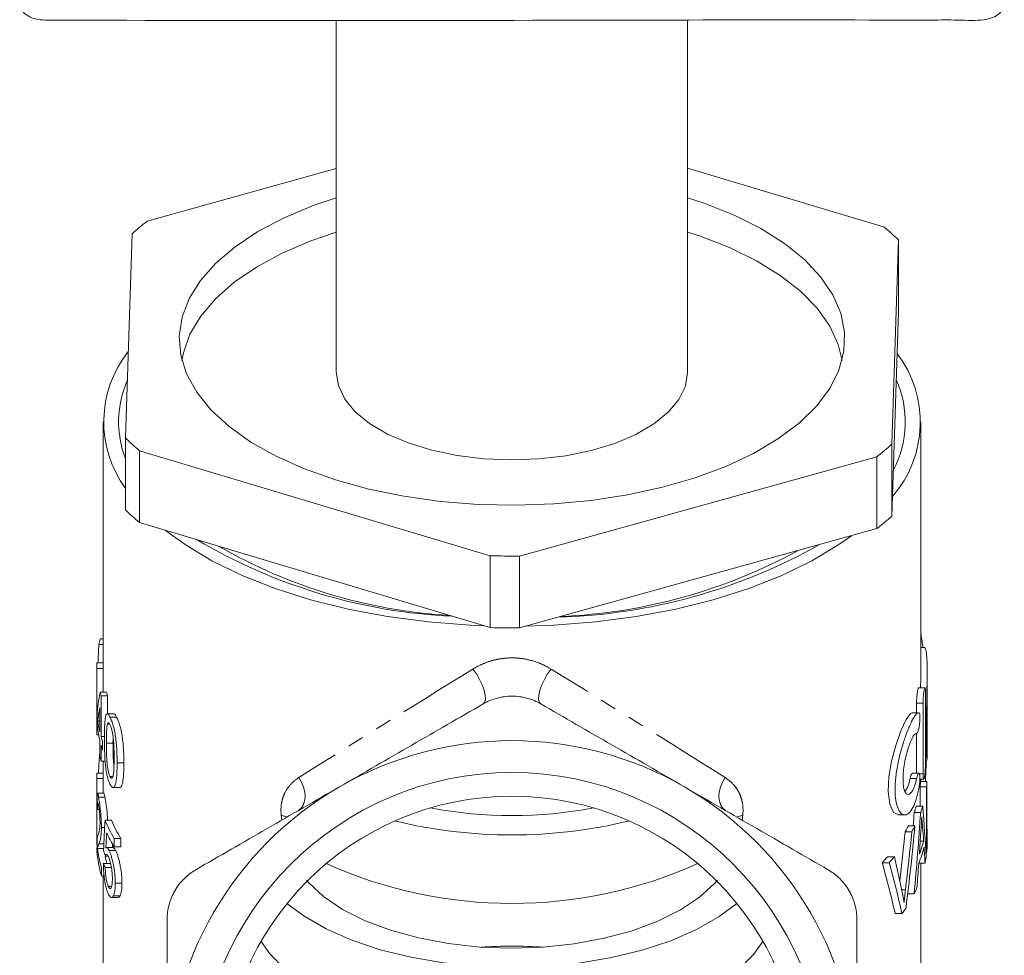
# Model space of a CAD drawing. Units: millimetres. Extents: x -190 to 744, y 1 to 418.
# Drawn here: x 343 to 420, y 206 to 280 of the extents above; entities that cross this region are included whole.
import ezdxf

# ---------------------------------------------------------------- set-up
doc = ezdxf.new("R2010")
doc.units = ezdxf.units.MM
doc.linetypes.add('PHANTOM', pattern=[12.7, 6.35, -1.27, 1.27, -1.27, 1.27, -1.27])

msp = doc.modelspace()

# ---------------------------------------------------------------- linework, layer by layer
at = {"color": 7, "linetype": 'Continuous', "lineweight": 15}
for p, q in [((367.77, 279.494), (367.77, 251.921)), ((395.27, 251.921), (395.27, 279.494)), ((352.963, 263.745), (367.77, 267.859)), ((395.27, 267.886), (410.668, 263.271)), ((351.261, 246.766), (351.787, 262.764)), ((411.779, 262.271), (411.253, 246.273)), ((411.779, 256.642), (411.779, 262.271)), ((411.253, 240.644), (411.779, 256.642)), ((349.52, 248.023), (349.52, 228.971)), ((413.52, 228.513), (413.52, 248.023)), ((351.261, 241.137), (351.261, 246.766)), ((411.253, 246.273), (411.253, 240.644)), ((379.818, 237.54), (352.372, 245.766)), ((352.372, 245.766), (352.372, 240.137)), ((410.077, 245.292), (382.105, 237.521)), ((410.077, 239.663), (410.077, 245.292)), ((352.372, 240.137), (379.818, 231.911)), ((382.105, 231.892), (410.077, 239.663)), ((356.903, 238.779), (357.007, 238.699)), ((379.818, 231.911), (379.818, 237.54)), ((382.105, 237.521), (382.105, 231.892)), ((349.18, 230.58), (349.52, 230.58)), ((349.281, 231.027), (349.52, 231.027)), ((413.822, 230.357), (413.52, 230.357)), ((349.02, 228.971), (349.02, 223.775)), ((349.022, 229.142), (349.52, 229.142)), ((349.024, 228.719), (349.024, 223.523)), ((349.024, 228.719), (349.524, 228.719)), ((349.524, 226.845), (349.524, 228.719)), ((414.02, 226.146), (414.02, 228.475)), ((349.282, 226.845), (349.786, 226.845)), ((413.844, 227.193), (413.341, 227.193)), ((413.884, 221.25), (413.884, 226.793)), ((349.355, 226.575), (349.355, 223.378)), ((349.355, 226.575), (349.861, 226.575)), ((349.861, 225.187), (349.861, 226.575)), ((413.192, 225.247), (413.192, 225.993)), ((413.697, 225.993), (413.697, 220.45)), ((414.02, 225.94), (414.02, 226.146)), ((414.02, 222.717), (414.02, 225.94)), ((349.045, 224.404), (349.045, 225.07)), ((349.253, 223.762), (349.253, 225.634)), ((350.347, 225.173), (349.831, 225.173)), ((413.356, 225.247), (412.847, 225.247)), ((413.979, 225.14), (413.979, 221.917)), ((349.096, 224.595), (349.253, 224.595)), ((349.853, 224.359), (350.017, 224.359)), ((350.05, 224.911), (350.567, 224.911)), ((349.024, 223.523), (349.162, 223.523)), ((413.192, 220.514), (413.192, 223.645)), ((349.253, 221.83), (349.253, 223.096)), ((349.355, 223.378), (349.618, 223.378)), ((349.476, 222.993), (349.476, 222.327)), ((349.775, 222.857), (350.287, 222.857)), ((349.355, 222.712), (349.355, 221.446)), ((349.229, 221.95), (349.253, 221.95)), ((349.355, 221.446), (349.683, 221.446)), ((349.52, 221.446), (349.52, 220.111)), ((350.61, 221.316), (351.136, 221.316)), ((413.884, 221.517), (413.996, 221.517)), ((413.951, 221.369), (413.884, 221.369)), ((349.03, 220.513), (349.52, 220.513)), ((413.372, 220.514), (412.862, 220.514)), ((349.02, 220.09), (349.02, 214.893)), ((349.02, 220.09), (349.52, 220.09)), ((349.52, 218.954), (349.52, 220.09)), ((350.05, 220.248), (350.19, 220.248)), ((413.449, 220.05), (413.751, 220.05)), ((414.008, 219.862), (413.507, 219.862)), ((413.52, 219.862), (413.52, 220.05)), ((349.576, 218.954), (349.075, 218.954)), ((350.297, 219.385), (350.816, 219.385)), ((413.973, 219.437), (413.472, 219.437)), ((349.155, 218.628), (349.658, 218.628)), ((349.07, 217.673), (349.206, 217.673)), ((413.513, 217.443), (413.005, 217.443)), ((413.669, 217.921), (413.163, 217.921)), ((349.662, 216.831), (350.172, 216.831)), ((411.745, 217.247), (412.274, 217.247)), ((349.378, 216.271), (349.633, 216.271)), ((412.822, 215.927), (412.303, 215.927)), ((413.064, 216.387), (412.549, 216.387)), ((413.664, 216.273), (413.55, 216.273)), ((350.371, 215.408), (350.893, 215.408)), ((350.371, 215.408), (350.371, 214.741)), ((350.893, 214.741), (350.893, 215.408)), ((413.746, 215.201), (413.48, 215.201)), ((414.02, 215.114), (414.02, 215.714)), ((349.079, 214.604), (349.55, 214.604)), ((349.173, 214.971), (349.568, 214.971)), ((350.296, 214.68), (349.784, 214.68)), ((349.975, 214.469), (350.49, 214.469)), ((350.371, 214.741), (350.893, 214.741)), ((349.693, 214.022), (349.892, 214.022)), ((411.451, 213.959), (410.907, 213.959)), ((413.974, 214.246), (413.919, 214.246)), ((349.39, 213.137), (349.39, 212.47)), ((349.53, 213.446), (350.038, 213.446)), ((349.677, 213.128), (350.188, 213.128)), ((411.046, 213.499), (410.495, 213.499)), ((413.855, 213.475), (413.372, 213.475)), ((413.52, 189.449), (413.52, 213.475)), ((349.39, 212.47), (349.593, 212.47)), ((349.52, 212.47), (349.52, 189.449)), ((349.922, 211.646), (350.184, 211.646)), ((350.464, 211.906), (350.988, 211.906)), ((412.321, 211.386), (412.025, 211.386)), ((350.173, 210.77), (350.69, 210.77)), ((350.326, 210.918), (350.847, 210.918)), ((412.997, 211.057), (412.498, 211.057)), ((412.047, 209.522), (411.514, 209.522))]:
    msp.add_line(p, q, dxfattribs=at)
at = {"color": 8, "linetype": 'PHANTOM', "lineweight": 0}
for p, q in [((413.697, 225.993), (413.192, 225.993)), ((413.979, 225.14), (413.884, 225.14)), ((413.979, 221.917), (413.884, 221.917)), ((413.697, 220.45), (413.42, 220.45)), ((413.196, 220.097), (412.683, 220.097)), ((363.508, 216.839), (363.459, 217.22)), ((399.58, 217.22), (399.532, 216.839))]:
    msp.add_line(p, q, dxfattribs=at)
at = {"color": 7, "linetype": 'Continuous', "lineweight": 15, "flags": 128}
for points in [[(355.473, 254.733), (355.692, 256.216), (356.247, 257.677), (357.132, 259.097), (358.335, 260.457), (359.84, 261.739), (361.627, 262.928), (363.674, 264.007), (365.954, 264.962), (367.77, 265.581)], [(395.27, 265.581), (396.575, 265.148), (398.9, 264.221), (400.999, 263.167), (402.843, 262), (404.41, 260.736), (405.678, 259.391), (406.632, 257.982), (407.258, 256.529), (407.548, 255.048), (407.499, 253.562), (407.112, 252.087), (406.391, 250.644), (405.345, 249.252), (403.989, 247.928), (402.34, 246.691), (400.42, 245.555), (398.253, 244.536), (395.868, 243.647), (393.297, 242.901), (390.571, 242.305), (387.728, 241.869), (384.803, 241.597), (381.836, 241.495), (378.865, 241.561), (375.928, 241.797), (373.064, 242.199), (370.311, 242.761), (367.703, 243.477), (365.276, 244.336), (363.06, 245.328), (361.085, 246.44), (359.377, 247.658), (357.957, 248.964), (356.844, 250.344), (356.053, 251.777), (355.594, 253.247), (355.473, 254.733), (355.473, 254.733)], [(355.686, 252.845), (355.799, 253.439), (356.312, 254.895), (357.155, 256.312), (358.315, 257.672), (359.777, 258.957), (361.523, 260.151), (363.53, 261.237), (365.771, 262.202), (367.77, 262.895)], [(395.27, 262.895), (396.209, 262.586), (398.545, 261.68), (400.659, 260.646), (402.523, 259.498), (404.114, 258.251), (405.41, 256.922), (406.395, 255.528), (407.055, 254.087), (407.354, 252.845)], [(395.27, 251.921), (395.27, 251.898), (395.093, 250.823), (394.583, 249.775), (393.751, 248.779), (392.617, 247.861), (391.211, 247.043), (389.565, 246.345), (387.722, 245.785), (385.726, 245.375), (383.626, 245.127), (381.475, 245.046), (379.324, 245.134), (377.228, 245.389), (375.237, 245.805), (373.401, 246.372), (371.765, 247.075), (370.369, 247.898), (369.248, 248.819), (368.429, 249.817), (367.932, 250.867), (367.77, 251.943), (367.77, 251.943)], [(379.316, 232.061), (378.23, 232.108), (374.974, 232.362), (371.788, 232.781), (368.705, 233.362), (365.758, 234.099), (362.978, 234.983), (360.395, 236.005), (358.036, 237.155), (355.925, 238.42), (354.402, 239.529)], [(408.1, 239.114), (407.115, 238.42), (405.004, 237.155), (402.645, 236.005), (400.061, 234.983), (397.281, 234.099), (394.334, 233.362), (391.252, 232.781), (388.066, 232.362), (384.81, 232.108), (382.612, 232.033)], [(411.745, 217.277), (411.397, 217.429), (411.095, 218.081), (410.971, 219.073), (411.028, 220.226), (411.233, 221.445), (411.556, 222.681), (411.96, 223.832), (412.373, 224.726), (412.722, 225.195), (412.866, 225.246), (412.866, 225.246)], [(349.253, 222.055), (349.242, 222.006), (349.229, 221.95)], [(365.428, 212.123), (365.588, 211.941), (366.777, 210.844), (368.265, 209.843), (370.024, 208.958), (372.017, 208.207), (374.203, 207.605), (376.538, 207.165), (378.974, 206.896), (381.463, 206.803), (383.952, 206.888), (386.392, 207.149), (388.733, 207.581), (390.927, 208.176), (392.929, 208.92), (394.699, 209.799), (396.201, 210.796), (397.404, 211.889), (397.612, 212.123)], [(399.133, 210.303), (397.743, 209.281), (395.968, 208.276), (393.946, 207.395), (391.712, 206.654), (389.303, 206.065), (386.761, 205.638), (384.129, 205.381), (381.453, 205.297), (378.777, 205.39), (376.149, 205.655), (373.613, 206.091), (371.212, 206.688), (368.987, 207.436), (366.977, 208.323), (365.215, 209.334), (363.907, 210.303)], [(361.875, 207.335), (362.555, 206.373), (363.733, 205.169), (365.215, 204.052), (366.977, 203.041), (368.987, 202.153), (371.212, 201.405), (373.613, 200.808), (376.149, 200.373), (378.777, 200.107), (381.453, 200.015), (384.129, 200.098), (386.761, 200.355), (389.303, 200.782), (391.712, 201.371), (393.946, 202.112), (395.968, 202.993), (397.743, 203.998), (399.24, 205.111), (400.434, 206.311), (401.165, 207.335)]]:
    msp.add_lwpolyline(points, dxfattribs=at)
at = {"color": 8, "linetype": 'PHANTOM', "lineweight": 0, "flags": 128}
for points in [[(379.27, 225.94), (379.391, 226.079), (379.445, 226.314), (379.428, 226.63), (379.342, 227.009), (379.192, 227.427), (378.986, 227.86), (378.738, 228.282), (378.461, 228.667)], [(383.77, 225.94), (383.649, 226.079), (383.595, 226.314), (383.611, 226.63), (383.697, 227.009), (383.848, 227.427), (384.053, 227.86), (384.302, 228.282), (384.579, 228.667)], [(364.794, 217.582), (365.014, 217.76), (365.18, 218.005), (365.285, 218.309), (365.324, 218.656), (365.297, 219.032), (365.203, 219.421), (365.047, 219.805), (364.837, 220.168)], [(398.246, 217.582), (398.026, 217.76), (397.86, 218.005), (397.755, 218.309), (397.716, 218.656), (397.743, 219.032), (397.837, 219.421), (397.992, 219.805), (398.203, 220.168)], [(363.926, 217.076), (363.858, 217.106), (363.459, 217.22)], [(399.113, 217.076), (399.182, 217.106), (399.58, 217.22)]]:
    msp.add_lwpolyline(points, dxfattribs=at)
at = {"color": 7, "linetype": 'Continuous', "lineweight": 15}
for radius in [24.498, 22.65]:
    msp.add_circle((381.52, 196.062), radius, dxfattribs=at)
for centre, radius, start, end in [((365.439, 247.591), 20.411, 127.68094, 131.98057), ((398.546, 248.683), 18.967, 45.75997, 50.27567), ((358.43, 248.033), 8.865, 141.58202, 216.03957), ((404.576, 248.004), 8.903, 319.07421, 37.16224), ((404.136, 248.019), 8.167, 332.35833, 23.87811), ((358.762, 248.026), 8.034, 156.24621, 200.98527), ((364.495, 260.356), 18.969, 225.76013, 230.2753), ((397.602, 261.445), 20.409, 307.68074, 311.98076), ((364.495, 254.727), 18.969, 225.76029, 230.27535), ((397.602, 255.815), 20.408, 307.68073, 311.98098), ((378.864, 275.849), 43.095, 239.31503, 267.3147), ((379.076, 273.778), 40.986, 240.0423, 266.58744), ((383.866, 276.929), 44.218, 271.62172, 299.43166), ((381.52, 305.477), 67.958, 268.56521, 270.49344), ((383.529, 275.293), 42.548, 272.3959, 298.65748), ((381.52, 299.843), 67.954, 268.56525, 270.4936), ((357.605, 228.902), 8.591, 165.68238, 168.74062), ((357.142, 228.971), 8.122, 178.79202, 181.77705), ((357.537, 228.971), 8.017, 180.0022, 181.80266), ((357.813, 229.025), 8.806, 194.33805, 196.15387), ((358.2, 229.029), 8.693, 194.5567, 196.39815), ((357.388, 225.064), 8.369, 184.5215, 193.597), ((357.471, 225.746), 8.454, 187.82476, 193.57203), ((357.132, 223.774), 8.112, 179.99838, 181.77768), ((358.024, 225.889), 9.025, 196.15864, 198.71829), ((381.52, 196.062), 27, 60, 120), ((358.023, 225.223), 9.024, 196.15851, 198.71842), ((357.779, 223.886), 8.77, 193.55691, 196.1568), ((357.152, 220.111), 8.132, 177.16623, 180.14829), ((381.52, 196.062), 27, 120, 180), ((381.52, 196.062), 27, 0, 60), ((381.52, 250.916), 33.727, 259.10769, 280.89231), ((359.265, 220.728), 10.364, 202.09004, 210.8886), ((359.672, 220.75), 10.277, 202.41748, 211.3206), ((381.52, 254.716), 39.036, 256.41329, 283.58671), ((359.427, 220.149), 10.548, 204.05216, 210.84261), ((357.468, 214.947), 8.449, 183.49481, 197.04436), ((357.564, 215.635), 8.548, 186.93029, 196.99877), ((358.006, 215.656), 8.493, 191.27724, 195.07895), ((381.52, 245.755), 35.444, 245.78425, 294.21575), ((381.52, 172.162), 34.81, 86.01464, 93.98536)]:
    msp.add_arc(centre, radius, start, end, dxfattribs=at)
for centre, major_axis, ratio, start_param, end_param in [((381.52, 224.632), (0, 60.081), 0.540938, 1.471637, 1.495655), ((381.52, 224.276), (32.5, 0), 0.623492, 3.014508, 3.102414), ((381.52, 223.21), (32.5, 0), 0.623459, 3.021663, 3.073155), ((381.52, 215.149), (0, 60.081), 0.540938, 1.457355, 1.481405), ((381.52, 224.825), (0, 53.199), 0.610919, 4.618964, 4.647393), ((381.52, 220.311), (32.5, 0), 0.501512, 0.064996, 0.074082), ((381.52, 220.311), (32, 0), 0.501512, 6.228744, 6.25521), ((381.52, 220.311), (32.5, 0), 0.501512, 6.229582, 6.25564), ((381.52, -223.839), (0, 16110.104), 0.002017, 4.739649, 4.739934), ((381.52, -643.697), (0, 15862.256), 0.002017, 4.766735, 4.76683), ((381.52, -643.697), (0, 16110.104), 0.002017, 4.765669, 4.765992), ((381.52, 218.735), (32.5, 0), 0.586603, 3.173666, 3.197358), ((381.52, 232.839), (0, 86.156), 0.371419, 4.520251, 4.532723), ((381.52, 232.839), (0, 87.502), 0.371419, 4.460816, 4.535517), ((381.52, 220.311), (32, 0), 0.501512, 6.10352, 6.133752), ((381.52, 220.311), (32.5, 0), 0.501512, 6.106313, 6.136068), ((381.52, 209.964), (0, 54.281), 0.598738, 4.78542, 4.859507), ((381.52, 192.215), (0, 124.479), 0.261088, 1.371736, 1.391016), ((381.52, 188.274), (0, 127.028), 0.25585, 1.351964, 1.361577), ((381.52, 240.304), (0, 89.24), 0.358584, 4.390629, 4.435708), ((381.52, 220.311), (32, 0), 0.501512, 6.006505, 6.036175), ((381.52, 240.304), (0, 90.634), 0.358584, 4.387648, 4.440074), ((381.52, 237.179), (0, 86.366), 0.376305, 4.392033, 4.469257), ((381.52, 220.311), (32.5, 0), 0.501512, 6.010871, 6.040053), ((381.52, 232.043), (0, 92.781), 0.350288, 4.518586, 4.537719), ((381.52, 207.493), (0, 59.482), 0.546383, 4.842329, 4.860526), ((381.52, 215.714), (32.5, 0), 0.501512, 6.255925, 6.310501), ((381.52, 217.313), (32.5, 0), 0.501512, 6.089382, 6.153245), ((381.52, 215.114), (32.5, 0), 0.501512, 6.229905, 6.283185), ((381.52, 217.883), (32.5, 0), 0.586603, 3.321373, 3.345485), ((381.52, 188.274), (0, 125.073), 0.25585, 1.355946, 1.358258), ((381.52, 216.713), (32.5, 0), 0.501512, 6.081424, 6.161186), ((381.52, 207.494), (0, 59.456), 0.546621, 4.813152, 4.834389), ((381.52, 220.311), (32, 0), 0.501512, 5.844866, 5.87629), ((381.52, 220.311), (32.5, 0), 0.501512, 5.852065, 5.882911), ((381.52, 191.546), (0, 57.519), 0.56503, 5.058475, 5.112664), ((381.52, 215.114), (32.5, 0), 0.501512, 6.182423, 6.210154), ((381.52, 215.817), (32.5, 0), 0.413397, 3.318968, 3.343068), ((381.52, 191.268), (0, 52.38), 0.610919, 5.068341, 5.150708), ((381.52, 191.268), (0, 53.199), 0.610919, 5.062627, 5.143509), ((381.52, 232.038), (0, 92.773), 0.350318, 4.48924, 4.510628), ((381.52, 215.114), (32.5, 0), 0.501512, 6.031612, 6.060036), ((381.52, 215.114), (32.5, 0), 0.501512, 5.932947, 5.96283)]:
    msp.add_ellipse(centre, major_axis=major_axis, ratio=ratio, start_param=start_param, end_param=end_param, dxfattribs=at)
at = {"color": 8, "linetype": 'PHANTOM', "lineweight": 0}
for major_axis, start_param, end_param in [((31.997, 19.642), 1.652596, 2.105288), ((31.997, -19.642), 1.036304, 1.488997)]:
    msp.add_ellipse((381.52, 229.548), major_axis=major_axis, ratio=0.022701, start_param=start_param, end_param=end_param, dxfattribs=at)
at = {"color": 7, "linetype": 'Continuous', "lineweight": 15}
for points, knots in [([(342.983, 280.519), (342.985, 280.513), (343.026, 280.363), (343.252, 280.098), (343.656, 279.776), (344.239, 279.551), (344.905, 279.485), (345.844, 279.5), (361.934, 279.416), (383.593, 279.484), (406.026, 279.514), (413.753, 279.482), (416.086, 279.513), (417.457, 279.459), (418.39, 279.479), (419.143, 279.658), (419.685, 279.977), (419.998, 280.332), (420.056, 280.518), (420.059, 280.53)], [0, 0, 0, 0, 0.000264, 0.006609, 0.013663, 0.022259, 0.03167, 0.039194, 0.058327, 0.649635, 0.871375, 0.919881, 0.946562, 0.960873, 0.972726, 0.982158, 0.991054, 0.99943, 1, 1, 1, 1]), ([(413.52, 231.493), (413.576, 231.168), (413.639, 230.807), (413.678, 230.398), (413.682, 230.357)], [0, 0, 0, 0, 0.899787, 1, 1, 1, 1]), ([(413.822, 230.348), (413.857, 230.317), (413.929, 230.253), (413.999, 229.674), (414.025, 228.803), (414.015, 227.71), (413.991, 226.528), (413.979, 225.659), (413.979, 225.228), (413.979, 225.14)], [0, 0, 0, 0, 0.154391, 0.316282, 0.476919, 0.637052, 0.797604, 0.958524, 1, 1, 1, 1]), ([(413.504, 227.193), (413.505, 227.262), (413.513, 227.72), (413.526, 228.203), (413.52, 228.512), (413.52, 228.513)], [0, 0, 0, 0, 0.151143, 0.997288, 1, 1, 1, 1]), ([(413.192, 225.993), (413.193, 226.075), (413.196, 226.238), (413.215, 226.512), (413.242, 226.77), (413.275, 226.989), (413.308, 227.135), (413.331, 227.201), (413.34, 227.187), (413.341, 227.185)], [0, 0, 0, 0, 0.159208, 0.3183882, 0.4783716, 0.6398454, 0.8023577, 0.9649948, 1, 1, 1, 1]), ([(413.884, 226.793), (413.884, 226.885), (413.882, 226.964), (413.874, 227.092), (413.869, 227.139), (413.847, 227.22), (413.825, 227.19), (413.788, 227.033), (413.776, 226.963), (413.751, 226.798), (413.74, 226.703), (413.709, 226.398), (413.697, 226.177), (413.697, 225.993)], [0, 0, 0, 0, 0.125, 0.125, 0.25, 0.25, 0.5, 0.5, 0.625, 0.625, 0.75, 0.75, 1, 1, 1, 1]), ([(379.27, 225.94), (377.416, 224.87), (375.554, 223.794), (371.805, 221.63), (369.919, 220.541), (368.02, 219.445)], [0, 0, 0, 0, 0.5, 0.5, 1, 1, 1, 1]), ([(383.77, 225.94), (383.434, 226.134), (383.076, 226.283), (382.505, 226.438), (382.309, 226.477), (381.918, 226.529), (381.721, 226.542), (381.326, 226.543), (381.126, 226.53), (380.732, 226.478), (380.539, 226.439), (379.972, 226.286), (379.606, 226.134), (379.27, 225.94)], [0, 0, 0, 0, 0.25, 0.25, 0.375, 0.375, 0.5, 0.5, 0.625, 0.625, 0.75, 0.75, 1, 1, 1, 1]), ([(395.02, 219.445), (394.077, 219.989), (393.13, 220.536), (391.232, 221.631), (390.289, 222.176), (387.472, 223.802), (385.614, 224.875), (383.77, 225.94)], [0, 0, 0, 0, 0.25, 0.25, 0.5, 0.5, 1, 1, 1, 1]), ([(349.616, 223.239), (349.616, 223.386), (349.617, 223.533), (349.62, 223.817), (349.624, 223.954), (349.632, 224.222), (349.638, 224.35), (349.655, 224.593), (349.666, 224.709), (349.695, 224.911), (349.713, 224.995), (349.758, 225.125), (349.785, 225.163), (349.834, 225.175), (349.851, 225.172), (349.887, 225.153), (349.906, 225.134), (349.945, 225.088), (349.966, 225.059), (350.007, 224.992), (350.029, 224.952), (350.05, 224.911)], [0, 0, 0, 0, 0.125, 0.125, 0.25, 0.25, 0.375, 0.375, 0.5, 0.5, 0.625, 0.625, 0.75, 0.75, 0.8125, 0.8125, 0.875, 0.875, 0.9375, 0.9375, 1, 1, 1, 1]), ([(350.567, 224.911), (350.504, 225.027), (350.422, 225.178), (350.361, 225.157), (350.347, 225.153)], [0, 0, 0, 0, 0.7679944, 1, 1, 1, 1]), ([(413.376, 225.246), (413.314, 225.254), (413.244, 225.215), (413.124, 225.088), (413.082, 225.033), (412.994, 224.904), (412.949, 224.83), (412.808, 224.576), (412.707, 224.365), (412.553, 224.004), (412.501, 223.876), (412.397, 223.605), (412.345, 223.461), (412.189, 223.013), (412.089, 222.696), (411.949, 222.191), (411.903, 222.017), (411.819, 221.669), (411.78, 221.493), (411.672, 220.964), (411.613, 220.601), (411.553, 220.08), (411.538, 219.909), (411.517, 219.574), (411.512, 219.409), (411.511, 218.936), (411.532, 218.651), (411.612, 218.14), (411.669, 217.927), (411.778, 217.666), (411.818, 217.59), (411.902, 217.461), (411.947, 217.408), (412.04, 217.323), (412.089, 217.292), (412.189, 217.252), (412.24, 217.244), (412.343, 217.251), (412.395, 217.265), (412.5, 217.316), (412.552, 217.354), (412.706, 217.497), (412.806, 217.634), (412.996, 217.997), (413.083, 218.215), (413.202, 218.596), (413.24, 218.733), (413.312, 219.021), (413.345, 219.172), (413.376, 219.331)], [0, 0, 0, 0, 0.0625, 0.0625, 0.09375, 0.09375, 0.125, 0.125, 0.1875, 0.1875, 0.21875, 0.21875, 0.25, 0.25, 0.3125, 0.3125, 0.34375, 0.34375, 0.375, 0.375, 0.4375, 0.4375, 0.46875, 0.46875, 0.5, 0.5, 0.5625, 0.5625, 0.625, 0.625, 0.65625, 0.65625, 0.6875, 0.6875, 0.71875, 0.71875, 0.75, 0.75, 0.78125, 0.78125, 0.8125, 0.8125, 0.875, 0.875, 0.9375, 0.9375, 0.96875, 0.96875, 1, 1, 1, 1]), ([(413.196, 223.646), (413.217, 223.644), (413.239, 223.662), (413.284, 223.735), (413.307, 223.791), (413.349, 223.933), (413.369, 224.019), (413.403, 224.208), (413.417, 224.313), (413.439, 224.522), (413.446, 224.629), (413.452, 224.827), (413.452, 224.918), (413.438, 225.15), (413.412, 225.241), (413.376, 225.246)], [0, 0, 0, 0, 0.125, 0.125, 0.25, 0.25, 0.375, 0.375, 0.5, 0.5, 0.625, 0.625, 0.75, 0.75, 1, 1, 1, 1]), ([(349.853, 224.359), (349.843, 224.318), (349.834, 224.277), (349.82, 224.176), (349.814, 224.121), (349.799, 223.949), (349.792, 223.822), (349.783, 223.558), (349.78, 223.422), (349.776, 223.143), (349.775, 223), (349.775, 222.857)], [0, 0, 0, 0, 0.125, 0.125, 0.25, 0.25, 0.5, 0.5, 0.75, 0.75, 1, 1, 1, 1]), ([(350.048, 224.316), (350.028, 224.353), (350.009, 224.387), (349.971, 224.432), (349.953, 224.446), (349.92, 224.452), (349.905, 224.446), (349.877, 224.415), (349.865, 224.387), (349.853, 224.359)], [0, 0, 0, 0, 0.25, 0.25, 0.5, 0.5, 0.75, 0.75, 1, 1, 1, 1]), ([(350.371, 221.703), (350.37, 221.918), (350.369, 222.134), (350.357, 222.581), (350.347, 222.808), (350.319, 223.166), (350.307, 223.287), (350.272, 223.532), (350.25, 223.653), (350.2, 223.885), (350.171, 223.992), (350.126, 224.132), (350.111, 224.175), (350.079, 224.252), (350.064, 224.284), (350.048, 224.316)], [0, 0, 0, 0, 0.25, 0.25, 0.5, 0.5, 0.625, 0.625, 0.75, 0.75, 0.875, 0.875, 0.9375, 0.9375, 1, 1, 1, 1]), ([(350.05, 224.911), (350.072, 224.867), (350.094, 224.823), (350.138, 224.725), (350.16, 224.672), (350.226, 224.497), (350.271, 224.363), (350.354, 224.069), (350.393, 223.906), (350.456, 223.572), (350.481, 223.398), (350.524, 223.059), (350.542, 222.891), (350.572, 222.557), (350.583, 222.393), (350.606, 221.917), (350.609, 221.615), (350.61, 221.316)], [0, 0, 0, 0, 0.0625, 0.0625, 0.125, 0.125, 0.25, 0.25, 0.375, 0.375, 0.5, 0.5, 0.625, 0.625, 0.75, 0.75, 1, 1, 1, 1]), ([(351.136, 221.316), (351.136, 221.615), (351.132, 221.916), (351.109, 222.387), (351.098, 222.548), (351.068, 222.878), (351.05, 223.049), (351.006, 223.39), (350.981, 223.562), (350.916, 223.902), (350.878, 224.063), (350.792, 224.36), (350.747, 224.493), (350.679, 224.67), (350.656, 224.724), (350.611, 224.823), (350.589, 224.867), (350.567, 224.911)], [0, 0, 0, 0, 0.25, 0.25, 0.375, 0.375, 0.5, 0.5, 0.625, 0.625, 0.75, 0.75, 0.875, 0.875, 0.9375, 0.9375, 1, 1, 1, 1]), ([(413.196, 220.097), (413.154, 219.909), (413.108, 219.739), (413.007, 219.434), (412.953, 219.301), (412.84, 219.085), (412.781, 219), (412.663, 218.884), (412.604, 218.852), (412.489, 218.843), (412.434, 218.866), (412.334, 218.966), (412.288, 219.045), (412.213, 219.251), (412.182, 219.382), (412.141, 219.683), (412.131, 219.856), (412.13, 220.233), (412.141, 220.432), (412.182, 220.855), (412.212, 221.068), (412.287, 221.496), (412.333, 221.709), (412.433, 222.114), (412.489, 222.31), (412.602, 222.667), (412.662, 222.832), (412.78, 223.122), (412.838, 223.245), (412.953, 223.45), (413.006, 223.526), (413.107, 223.627), (413.154, 223.651), (413.196, 223.646)], [0, 0, 0, 0, 0.0625, 0.0625, 0.125, 0.125, 0.1875, 0.1875, 0.25, 0.25, 0.3125, 0.3125, 0.375, 0.375, 0.4375, 0.4375, 0.5, 0.5, 0.5625, 0.5625, 0.625, 0.625, 0.6875, 0.6875, 0.75, 0.75, 0.8125, 0.8125, 0.875, 0.875, 0.9375, 0.9375, 1, 1, 1, 1]), ([(349.735, 220.819), (349.722, 220.926), (349.709, 221.033), (349.689, 221.244), (349.68, 221.349), (349.656, 221.663), (349.645, 221.87), (349.629, 222.277), (349.624, 222.475), (349.617, 222.863), (349.617, 223.052), (349.616, 223.239)], [0, 0, 0, 0, 0.125, 0.125, 0.25, 0.25, 0.5, 0.5, 0.75, 0.75, 1, 1, 1, 1]), ([(349.775, 222.857), (349.775, 222.643), (349.776, 222.429), (349.785, 221.984), (349.792, 221.758), (349.814, 221.401), (349.822, 221.282), (349.85, 221.036), (349.868, 220.916), (349.91, 220.685), (349.934, 220.574), (349.976, 220.433), (349.99, 220.389), (350.02, 220.312), (350.035, 220.28), (350.05, 220.248)], [0, 0, 0, 0, 0.25, 0.25, 0.5, 0.5, 0.625, 0.625, 0.75, 0.75, 0.875, 0.875, 0.9375, 0.9375, 1, 1, 1, 1]), ([(350.287, 222.857), (350.287, 223.001), (350.287, 223.175), (350.291, 223.339), (350.292, 223.367)], [0, 0, 0, 0, 0.829542, 1, 1, 1, 1]), ([(350.353, 221.127), (350.341, 221.257), (350.305, 221.628), (350.291, 222.207), (350.288, 222.639), (350.287, 222.857)], [0, 0, 0, 0, 0.208332, 0.599628, 1, 1, 1, 1]), ([(413.979, 221.917), (413.979, 221.825), (413.98, 221.746), (413.984, 221.618), (413.986, 221.571), (413.996, 221.49), (414.004, 221.52), (414.012, 221.676), (414.014, 221.746), (414.017, 221.912), (414.018, 222.007), (414.02, 222.313), (414.02, 222.534), (414.02, 222.717)], [0, 0, 0, 0, 0.125, 0.125, 0.25, 0.25, 0.5, 0.5, 0.625, 0.625, 0.75, 0.75, 1, 1, 1, 1]), ([(350.05, 220.248), (350.066, 220.22), (350.081, 220.193), (350.112, 220.152), (350.128, 220.139), (350.173, 220.114), (350.201, 220.12), (350.251, 220.173), (350.273, 220.215), (350.308, 220.341), (350.32, 220.422), (350.348, 220.681), (350.357, 220.878), (350.369, 221.281), (350.37, 221.491), (350.371, 221.703)], [0, 0, 0, 0, 0.0625, 0.0625, 0.125, 0.125, 0.25, 0.25, 0.375, 0.375, 0.5, 0.5, 0.75, 0.75, 1, 1, 1, 1]), ([(350.61, 221.316), (350.609, 221.021), (350.606, 220.73), (350.582, 220.33), (350.573, 220.2), (350.545, 219.957), (350.528, 219.842), (350.484, 219.641), (350.457, 219.557), (350.392, 219.431), (350.355, 219.394), (350.272, 219.379), (350.228, 219.401), (350.161, 219.472), (350.138, 219.501), (350.094, 219.567), (350.072, 219.608), (350.05, 219.648)], [0, 0, 0, 0, 0.25, 0.25, 0.375, 0.375, 0.5, 0.5, 0.625, 0.625, 0.75, 0.75, 0.875, 0.875, 0.9375, 0.9375, 1, 1, 1, 1]), ([(350.816, 219.408), (350.84, 219.404), (350.909, 219.395), (351.011, 219.613), (351.123, 220.211), (351.131, 220.879), (351.136, 221.316)], [0, 0, 0, 0, 0.091885, 0.259211, 0.514626, 1, 1, 1, 1]), ([(413.697, 220.45), (413.697, 220.358), (413.7, 220.279), (413.711, 220.151), (413.72, 220.104), (413.749, 220.024), (413.776, 220.053), (413.812, 220.209), (413.824, 220.279), (413.845, 220.444), (413.854, 220.539), (413.876, 220.845), (413.884, 221.067), (413.884, 221.25)], [0, 0, 0, 0, 0.125, 0.125, 0.25, 0.25, 0.5, 0.5, 0.625, 0.625, 0.75, 0.75, 1, 1, 1, 1]), ([(350.05, 219.648), (350.018, 219.714), (349.987, 219.781), (349.927, 219.939), (349.898, 220.028), (349.843, 220.228), (349.818, 220.337), (349.784, 220.512), (349.773, 220.572), (349.753, 220.694), (349.744, 220.757), (349.735, 220.819)], [0, 0, 0, 0, 0.25, 0.25, 0.5, 0.5, 0.75, 0.75, 0.875, 0.875, 1, 1, 1, 1]), ([(412.683, 220.097), (412.686, 220.112), (412.708, 220.205), (412.752, 220.353), (412.812, 220.489), (412.846, 220.504), (412.862, 220.511)], [0, 0, 0, 0, 0.0589477, 0.3751805, 0.6971188, 1, 1, 1, 1]), ([(413.376, 219.331), (413.394, 219.423), (413.41, 219.524), (413.434, 219.734), (413.442, 219.841), (413.452, 220.043), (413.452, 220.139), (413.446, 220.302), (413.439, 220.371), (413.406, 220.519), (413.37, 220.54), (413.285, 220.419), (413.237, 220.281), (413.196, 220.097)], [0, 0, 0, 0, 0.125, 0.125, 0.25, 0.25, 0.375, 0.375, 0.5, 0.5, 0.75, 0.75, 1, 1, 1, 1]), ([(412.295, 219.089), (412.346, 219.161), (412.476, 219.344), (412.602, 219.753), (412.671, 220.047), (412.683, 220.097)], [0, 0, 0, 0, 0.346014, 0.889246, 1, 1, 1, 1]), ([(349.037, 218.124), (349.037, 218.212), (349.037, 218.299), (349.039, 218.46), (349.04, 218.534), (349.043, 218.671), (349.045, 218.731), (349.05, 218.833), (349.053, 218.872), (349.056, 218.901)], [0, 0, 0, 0, 0.25, 0.25, 0.5, 0.5, 0.75, 0.75, 1, 1, 1, 1]), ([(349.075, 218.939), (349.076, 218.944), (349.087, 218.974), (349.115, 218.84), (349.145, 218.684), (349.155, 218.628)], [0, 0, 0, 0, 0.102317, 0.677722, 1, 1, 1, 1]), ([(349.658, 218.628), (349.634, 218.757), (349.6, 218.939), (349.581, 218.934), (349.576, 218.933)], [0, 0, 0, 0, 0.704146, 1, 1, 1, 1]), ([(368.02, 219.445), (367.077, 218.9), (366.13, 218.354), (364.232, 217.258), (363.289, 216.713), (360.472, 215.087), (358.614, 214.014), (356.77, 212.949)], [0, 0, 0, 0, 0.25, 0.25, 0.5, 0.5, 1, 1, 1, 1]), ([(406.27, 212.949), (404.416, 214.019), (402.554, 215.095), (398.805, 217.259), (396.919, 218.348), (395.02, 219.445)], [0, 0, 0, 0, 0.5, 0.5, 1, 1, 1, 1]), ([(349.09, 218.203), (349.086, 218.187), (349.083, 218.164), (349.078, 218.1), (349.076, 218.059), (349.073, 217.965), (349.072, 217.913), (349.071, 217.798), (349.071, 217.736), (349.07, 217.673)], [0, 0, 0, 0, 0.25, 0.25, 0.5, 0.5, 0.75, 0.75, 1, 1, 1, 1]), ([(349.154, 218.037), (349.137, 218.126), (349.117, 218.235), (349.105, 218.216), (349.102, 218.213)], [0, 0, 0, 0, 0.818144, 1, 1, 1, 1]), ([(349.155, 218.628), (349.166, 218.568), (349.177, 218.507), (349.201, 218.367), (349.213, 218.291), (349.238, 218.123), (349.251, 218.03), (349.276, 217.833), (349.288, 217.729), (349.311, 217.507), (349.322, 217.394), (349.342, 217.164), (349.351, 217.045), (349.365, 216.813), (349.37, 216.701), (349.375, 216.535), (349.376, 216.48), (349.378, 216.373), (349.378, 216.322), (349.378, 216.271)], [0, 0, 0, 0, 0.125, 0.125, 0.25, 0.25, 0.375, 0.375, 0.5, 0.5, 0.625, 0.625, 0.75, 0.75, 0.875, 0.875, 0.9375, 0.9375, 1, 1, 1, 1]), ([(349.868, 216.831), (349.856, 217.009), (349.834, 217.358), (349.778, 217.867), (349.715, 218.311), (349.677, 218.52), (349.658, 218.628)], [0, 0, 0, 0, 0.243239, 0.475772, 0.728689, 1, 1, 1, 1]), ([(349.272, 216.649), (349.272, 216.709), (349.271, 216.77), (349.268, 216.899), (349.265, 216.967), (349.255, 217.171), (349.244, 217.308), (349.226, 217.501), (349.22, 217.562), (349.207, 217.68), (349.2, 217.735), (349.187, 217.834), (349.18, 217.88), (349.167, 217.965), (349.16, 218.001), (349.154, 218.037)], [0, 0, 0, 0, 0.125, 0.125, 0.25, 0.25, 0.5, 0.5, 0.625, 0.625, 0.75, 0.75, 0.875, 0.875, 1, 1, 1, 1]), ([(349.111, 215.643), (349.137, 215.723), (349.168, 215.809), (349.218, 216), (349.235, 216.072), (349.255, 216.241), (349.261, 216.308), (349.268, 216.422), (349.269, 216.464), (349.272, 216.551), (349.272, 216.6), (349.272, 216.649)], [0, 0, 0, 0, 0.5, 0.5, 0.75, 0.75, 0.875, 0.875, 0.9375, 0.9375, 1, 1, 1, 1]), ([(413.595, 217.083), (413.591, 216.988), (413.587, 216.893), (413.578, 216.701), (413.573, 216.604), (413.561, 216.409), (413.555, 216.312), (413.541, 216.116), (413.533, 216.017), (413.525, 215.919)], [0, 0, 0, 0, 0.25, 0.25, 0.5, 0.5, 0.75, 0.75, 1, 1, 1, 1]), ([(413.664, 216.273), (413.658, 216.341), (413.653, 216.408), (413.647, 216.475), (413.642, 216.543), (413.636, 216.611), (413.63, 216.678), (413.618, 216.812), (413.606, 216.947), (413.595, 217.083)], [0, 0, 0, 0, 0.000318292, 0.000318292, 0.000318292, 0.000636584, 0.000636584, 0.000636584, 0.001273175, 0.001273175, 0.001273175, 0.001273175]), ([(349.378, 216.271), (349.378, 216.216), (349.377, 216.161), (349.376, 216.056), (349.374, 216.007), (349.368, 215.865), (349.363, 215.777), (349.341, 215.544), (349.321, 215.43), (349.289, 215.292), (349.278, 215.252), (349.256, 215.184), (349.245, 215.152), (349.212, 215.067), (349.192, 215.018), (349.173, 214.971)], [0, 0, 0, 0, 0.0625, 0.0625, 0.125, 0.125, 0.25, 0.25, 0.5, 0.5, 0.625, 0.625, 0.75, 0.75, 1, 1, 1, 1]), ([(349.037, 214.854), (349.038, 214.914), (349.039, 214.974), (349.042, 215.08), (349.043, 215.128), (349.049, 215.263), (349.054, 215.338), (349.066, 215.459), (349.073, 215.505), (349.09, 215.585), (349.1, 215.616), (349.111, 215.643)], [0, 0, 0, 0, 0.125, 0.125, 0.25, 0.25, 0.5, 0.5, 0.75, 0.75, 1, 1, 1, 1]), ([(349.034, 214.432), (349.034, 214.51), (349.034, 214.587), (349.035, 214.694), (349.035, 214.728), (349.036, 214.793), (349.036, 214.823), (349.037, 214.854)], [0, 0, 0, 0, 0.5, 0.5, 0.75, 0.75, 1, 1, 1, 1]), ([(349.173, 214.971), (349.152, 214.928), (349.134, 214.882), (349.11, 214.807), (349.102, 214.781), (349.089, 214.71), (349.084, 214.659), (349.079, 214.604)], [0, 0, 0, 0, 0.5, 0.5, 0.75, 0.75, 1, 1, 1, 1]), ([(349.729, 214.657), (349.745, 214.669), (349.762, 214.679), (349.8, 214.68), (349.819, 214.674), (349.861, 214.644), (349.883, 214.62), (349.916, 214.573), (349.928, 214.555), (349.951, 214.515), (349.963, 214.492), (349.975, 214.469)], [0, 0, 0, 0, 0.25, 0.25, 0.5, 0.5, 0.75, 0.75, 0.875, 0.875, 1, 1, 1, 1]), ([(349.975, 214.469), (350.005, 214.405), (350.035, 214.339), (350.096, 214.18), (350.128, 214.09), (350.187, 213.894), (350.216, 213.789), (350.27, 213.567), (350.296, 213.449), (350.343, 213.211), (350.365, 213.09), (350.402, 212.842), (350.418, 212.719), (350.442, 212.478), (350.451, 212.357), (350.462, 212.126), (350.463, 212.016), (350.464, 211.906)], [0, 0, 0, 0, 0.125, 0.125, 0.25, 0.25, 0.375, 0.375, 0.5, 0.5, 0.625, 0.625, 0.75, 0.75, 0.875, 0.875, 1, 1, 1, 1]), ([(350.49, 214.469), (350.442, 214.549), (350.372, 214.667), (350.315, 214.676), (350.296, 214.679)], [0, 0, 0, 0, 0.67598, 1, 1, 1, 1]), ([(350.988, 211.906), (350.987, 212.016), (350.985, 212.125), (350.974, 212.353), (350.965, 212.47), (350.941, 212.712), (350.925, 212.837), (350.888, 213.083), (350.866, 213.204), (350.818, 213.445), (350.792, 213.562), (350.736, 213.785), (350.707, 213.893), (350.646, 214.09), (350.615, 214.178), (350.568, 214.298), (350.552, 214.335), (350.521, 214.405), (350.505, 214.437), (350.49, 214.469)], [0, 0, 0, 0, 0.125, 0.125, 0.25, 0.25, 0.375, 0.375, 0.5, 0.5, 0.625, 0.625, 0.75, 0.75, 0.875, 0.875, 0.9375, 0.9375, 1, 1, 1, 1]), ([(349.923, 213.976), (349.899, 214.023), (349.875, 214.069), (349.83, 214.132), (349.808, 214.153), (349.769, 214.159), (349.751, 214.149), (349.726, 214.116), (349.719, 214.102), (349.705, 214.067), (349.699, 214.045), (349.693, 214.022)], [0, 0, 0, 0, 0.25, 0.25, 0.5, 0.5, 0.75, 0.75, 0.875, 0.875, 1, 1, 1, 1]), ([(350.237, 212.251), (350.237, 212.326), (350.236, 212.401), (350.23, 212.557), (350.225, 212.637), (350.206, 212.884), (350.183, 213.059), (350.123, 213.389), (350.085, 213.541), (350.024, 213.729), (350.004, 213.786), (349.963, 213.888), (349.943, 213.932), (349.923, 213.976)], [0, 0, 0, 0, 0.125, 0.125, 0.25, 0.25, 0.5, 0.5, 0.75, 0.75, 0.875, 0.875, 1, 1, 1, 1]), ([(349.921, 211.049), (349.893, 211.108), (349.866, 211.169), (349.815, 211.31), (349.79, 211.387), (349.742, 211.559), (349.719, 211.654), (349.678, 211.854), (349.659, 211.96), (349.624, 212.183), (349.609, 212.298), (349.582, 212.53), (349.571, 212.649), (349.553, 212.884), (349.546, 212.999), (349.538, 213.17), (349.536, 213.227), (349.532, 213.338), (349.531, 213.392), (349.53, 213.446)], [0, 0, 0, 0, 0.125, 0.125, 0.25, 0.25, 0.375, 0.375, 0.5, 0.5, 0.625, 0.625, 0.75, 0.75, 0.875, 0.875, 0.9375, 0.9375, 1, 1, 1, 1]), ([(349.677, 213.128), (349.68, 213.061), (349.682, 212.993), (349.69, 212.856), (349.694, 212.786), (349.705, 212.645), (349.712, 212.573), (349.727, 212.429), (349.737, 212.358), (349.768, 212.149), (349.795, 212.02), (349.84, 211.858), (349.856, 211.809), (349.888, 211.721), (349.905, 211.683), (349.922, 211.646)], [0, 0, 0, 0, 0.125, 0.125, 0.25, 0.25, 0.375, 0.375, 0.5, 0.5, 0.75, 0.75, 0.875, 0.875, 1, 1, 1, 1]), ([(356.77, 212.949), (356.434, 212.755), (356.125, 212.52), (355.706, 212.103), (355.574, 211.953), (355.333, 211.64), (355.224, 211.477), (355.026, 211.134), (354.937, 210.954), (354.785, 210.587), (354.722, 210.401), (354.571, 209.833), (354.52, 209.44), (354.52, 209.052)], [0, 0, 0, 0, 0.25, 0.25, 0.375, 0.375, 0.5, 0.5, 0.625, 0.625, 0.75, 0.75, 1, 1, 1, 1]), ([(408.52, 209.052), (408.52, 209.44), (408.471, 209.825), (408.319, 210.396), (408.255, 210.586), (408.104, 210.951), (408.018, 211.128), (407.82, 211.47), (407.709, 211.637), (407.467, 211.952), (407.337, 212.1), (406.921, 212.515), (406.606, 212.755), (406.27, 212.949)], [0, 0, 0, 0, 0.25, 0.25, 0.375, 0.375, 0.5, 0.5, 0.625, 0.625, 0.75, 0.75, 1, 1, 1, 1]), ([(349.922, 211.646), (349.943, 211.605), (349.964, 211.566), (350.005, 211.509), (350.026, 211.488), (350.088, 211.456), (350.125, 211.482), (350.183, 211.609), (350.205, 211.708), (350.225, 211.894), (350.23, 211.961), (350.236, 212.101), (350.237, 212.175), (350.237, 212.251)], [0, 0, 0, 0, 0.125, 0.125, 0.25, 0.25, 0.5, 0.5, 0.75, 0.75, 0.875, 0.875, 1, 1, 1, 1]), ([(350.464, 211.906), (350.463, 211.798), (350.462, 211.691), (350.45, 211.492), (350.442, 211.398), (350.418, 211.228), (350.403, 211.154), (350.377, 211.054), (350.368, 211.023), (350.348, 210.967), (350.337, 210.943), (350.326, 210.918)], [0, 0, 0, 0, 0.25, 0.25, 0.5, 0.5, 0.75, 0.75, 0.875, 0.875, 1, 1, 1, 1]), ([(350.847, 210.918), (350.859, 210.943), (350.87, 210.967), (350.89, 211.024), (350.9, 211.055), (350.926, 211.156), (350.942, 211.231), (350.965, 211.399), (350.974, 211.493), (350.985, 211.691), (350.987, 211.798), (350.988, 211.906)], [0, 0, 0, 0, 0.125, 0.125, 0.25, 0.25, 0.5, 0.5, 0.75, 0.75, 1, 1, 1, 1]), ([(412.21, 210.384), (412.227, 210.55), (412.244, 210.716), (412.281, 211.05), (412.301, 211.218), (412.321, 211.386)], [0, 0, 0, 0, 0.5, 0.5, 1, 1, 1, 1]), ([(350.326, 210.918), (350.313, 210.891), (350.299, 210.865), (350.27, 210.822), (350.255, 210.806), (350.207, 210.77), (350.172, 210.765), (350.102, 210.788), (350.066, 210.82), (350.011, 210.889), (349.992, 210.916), (349.956, 210.978), (349.938, 211.013), (349.921, 211.049)], [0, 0, 0, 0, 0.125, 0.125, 0.25, 0.25, 0.5, 0.5, 0.75, 0.75, 0.875, 0.875, 1, 1, 1, 1]), ([(350.69, 210.793), (350.721, 210.791), (350.781, 210.787), (350.826, 210.877), (350.847, 210.918)], [0, 0, 0, 0, 0.537682, 1, 1, 1, 1]), ([(412.093, 211.057), (412.115, 210.95), (412.136, 210.841), (412.175, 210.617), (412.193, 210.501), (412.21, 210.384)], [0, 0, 0, 0, 0.5, 0.5, 1, 1, 1, 1]), ([(354.52, 209.052), (354.52, 207.989), (354.52, 206.914), (354.52, 204.753), (354.52, 203.671), (354.52, 200.419), (354.52, 198.244), (354.52, 196.062)], [0, 0, 0, 0, 0.25, 0.25, 0.5, 0.5, 1, 1, 1, 1]), ([(408.52, 209.052), (408.52, 207.989), (408.52, 206.914), (408.52, 204.753), (408.52, 203.671), (408.52, 200.419), (408.52, 198.244), (408.52, 196.062)], [0, 0, 0, 0, 0.25, 0.25, 0.5, 0.5, 1, 1, 1, 1])]:
    msp.add_open_spline(points, degree=3, knots=knots, dxfattribs=at)
at = {"color": 8, "linetype": 'PHANTOM', "lineweight": 0}
for points, knots in [([(378.461, 228.667), (378.681, 228.803), (378.911, 228.925), (379.392, 229.141), (379.646, 229.235), (380.165, 229.387), (380.429, 229.445), (380.97, 229.523), (381.25, 229.543), (381.802, 229.542), (382.075, 229.522), (382.614, 229.444), (382.882, 229.385), (383.663, 229.156), (384.139, 228.939), (384.579, 228.667)], [0, 0, 0, 0, 0.125, 0.125, 0.25, 0.25, 0.375, 0.375, 0.5, 0.5, 0.625, 0.625, 0.75, 0.75, 1, 1, 1, 1]), ([(363.459, 217.22), (363.418, 217.553), (363.427, 217.867), (363.504, 218.313), (363.54, 218.457), (363.63, 218.731), (363.684, 218.861), (363.871, 219.234), (364.031, 219.459), (364.397, 219.851), (364.605, 220.021), (364.837, 220.168)], [0, 0, 0, 0, 0.25, 0.25, 0.375, 0.375, 0.5, 0.5, 0.75, 0.75, 1, 1, 1, 1]), ([(398.203, 220.168), (398.435, 220.021), (398.644, 219.85), (398.918, 219.557), (399.003, 219.452), (399.159, 219.23), (399.23, 219.111), (399.356, 218.861), (399.41, 218.731), (399.5, 218.457), (399.536, 218.313), (399.612, 217.866), (399.622, 217.553), (399.58, 217.22)], [0, 0, 0, 0, 0.25, 0.25, 0.375, 0.375, 0.5, 0.5, 0.625, 0.625, 0.75, 0.75, 1, 1, 1, 1])]:
    msp.add_open_spline(points, degree=3, knots=knots, dxfattribs=at)

doc.saveas('drawing.dxf')
